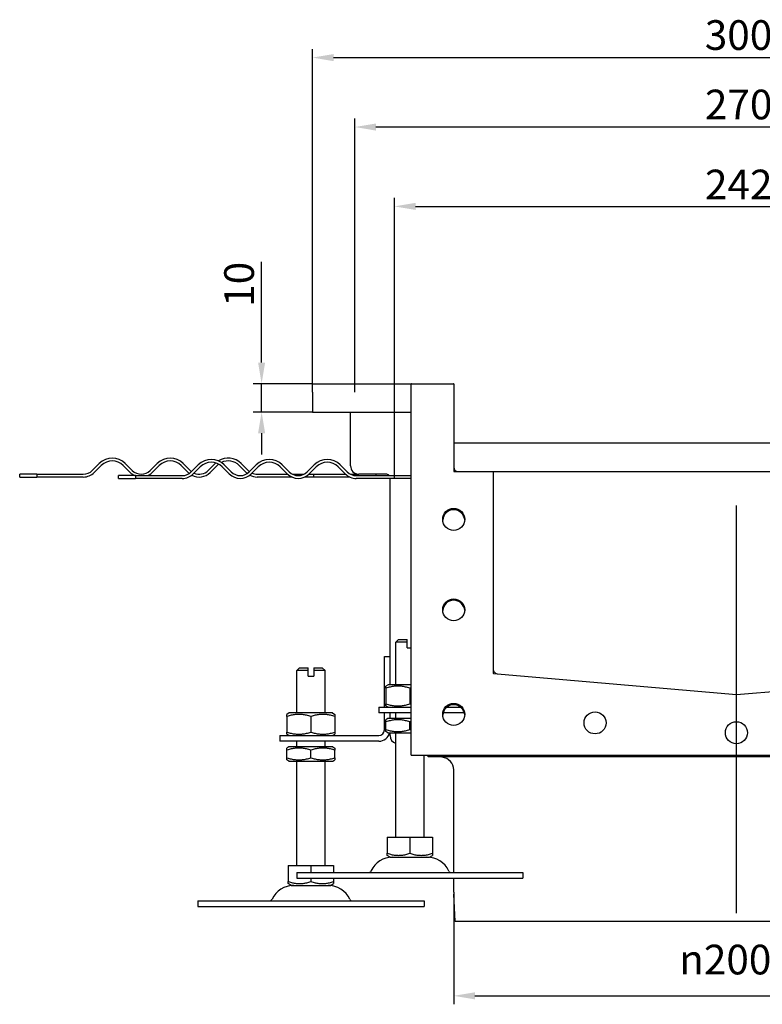
# Model space of a CAD drawing. Units: millimetres. Extents: x 165 to 2318, y 587 to 1606.
# Drawn here: x 1619 to 1969, y 1141 to 1606 of the extents above; entities that cross this region are included whole.
import ezdxf

# ---------------------------------------------------------------- set-up
doc = ezdxf.new("R2010")
doc.units = ezdxf.units.MM
doc.header["$LTSCALE"] = 4
doc.linetypes.add('GEN7', pattern=[13.75, 10, -1.25, 1.25, -1.25])
doc.layers.add('5', color=3, linetype='Continuous')
doc.layers.add('7', color=4, linetype='GEN7')
doc.styles.add('Text poznámky (ISO)', font='TAHOMA.TTF')
doc.dimstyles.new('Výchozí (ISO)', dxfattribs={"dimscale": 4, "dimtxt": 3.5, "dimasz": 2.5, "dimexe": 1, "dimexo": 0, "dimgap": 0.762, "dimtad": 1, "dimrnd": 1e-08, "dimtxsty": 'Text poznámky (ISO)', "dimcen": 0.09, "dimdle": 10, "dimclrd": 256, "dimclre": 256, "dimclrt": 256, "dimazin": 2, "dimtfac": 1.001486, "dimtmove": 0, "dimatfit": 3, "dimfxl": 1, "dimtolj": 1, "dimlwd": -1, "dimlwe": -1, "dimarcsym": 0})

# ---------------------------------------------------------------- blocks, each defined once
blk = doc.blocks.new('*D26')
at = {"layer": '5'}
for p, q in [((1733.23, 1444.05), (1733.23, 1491.54)), ((1757.15, 1434.05), (1729.23, 1434.05)), ((1733.23, 1420.72), (1733.23, 1434.05)), ((1757.15, 1420.72), (1729.23, 1420.72)), ((1733.23, 1410.72), (1733.23, 1400.72))]:
    blk.add_line(p, q, dxfattribs=at)
for points in [[(1731.56, 1444.05), (1734.89, 1444.05), (1733.23, 1434.05)], [(1731.56, 1410.72), (1734.89, 1410.72), (1733.23, 1420.72)]]:
    blk.add_solid(points, dxfattribs=at)
at = {"layer": 'Defpoints', "color": 0}
for p in [(1757.15, 1434.05), (1733.23, 1420.72), (1757.15, 1420.72)]:
    blk.add_point(p, dxfattribs=at)
at = {"layer": '5', "insert": (1715.61, 1470.37), "char_height": 14, "attachment_point": 1, "rotation": 90, "style": 'Text poznámky (ISO)'}
blk.add_mtext('\\A1;10', dxfattribs=at)
blk = doc.blocks.new('*D27')
at = {"layer": '5'}
for p, q in [((1757.15, 1430.05), (1757.15, 1591.94)), ((2157.15, 1430.05), (2157.15, 1591.94)), ((1767.15, 1587.94), (2147.15, 1587.94))]:
    blk.add_line(p, q, dxfattribs=at)
for points in [[(1767.15, 1589.6), (1767.15, 1586.27), (1757.15, 1587.94)], [(2147.15, 1589.6), (2147.15, 1586.27), (2157.15, 1587.94)]]:
    blk.add_solid(points, dxfattribs=at)
at = {"layer": 'Defpoints', "color": 0}
for p in [(2157.15, 1587.94), (1757.15, 1430.05), (2157.15, 1430.05)]:
    blk.add_point(p, dxfattribs=at)
at = {"layer": '5', "insert": (1942.23, 1605.57), "char_height": 14, "attachment_point": 1, "style": 'Text poznámky (ISO)'}
blk.add_mtext('\\A1;300', dxfattribs=at)
blk = doc.blocks.new('*D28')
at = {"layer": '5'}
for p, q in [((1777.15, 1430.05), (1777.15, 1559.17)), ((2137.15, 1430.05), (2137.15, 1559.17)), ((2127.15, 1555.17), (1787.15, 1555.17))]:
    blk.add_line(p, q, dxfattribs=at)
for points in [[(1787.15, 1556.84), (1787.15, 1553.5), (1777.15, 1555.17)], [(2127.15, 1556.84), (2127.15, 1553.5), (2137.15, 1555.17)]]:
    blk.add_solid(points, dxfattribs=at)
at = {"layer": 'Defpoints', "color": 0}
for p in [(1777.15, 1555.17), (1777.15, 1430.05), (2137.15, 1430.05)]:
    blk.add_point(p, dxfattribs=at)
at = {"layer": '5', "insert": (1942.29, 1572.8), "char_height": 14, "attachment_point": 1, "style": 'Text poznámky (ISO)'}
blk.add_mtext('\\A1;270', dxfattribs=at)
blk = doc.blocks.new('*D29')
at = {"layer": '5'}
for p, q in [((1795.82, 1389.39), (1795.82, 1521.72)), ((2118.48, 1389.39), (2118.48, 1521.72)), ((1805.82, 1517.72), (2108.48, 1517.72))]:
    blk.add_line(p, q, dxfattribs=at)
for points in [[(1805.82, 1519.39), (1805.82, 1516.06), (1795.82, 1517.72)], [(2108.48, 1519.39), (2108.48, 1516.06), (2118.48, 1517.72)]]:
    blk.add_solid(points, dxfattribs=at)
at = {"layer": 'Defpoints', "color": 0}
for p in [(2118.48, 1517.72), (1795.82, 1389.39), (2118.48, 1389.39)]:
    blk.add_point(p, dxfattribs=at)
at = {"layer": '5', "insert": (1942.32, 1535.06), "char_height": 14, "attachment_point": 1, "style": 'Text poznámky (ISO)'}
blk.add_mtext('\\A1;242', dxfattribs=at)
blk = doc.blocks.new('*D47')
at = {"layer": '5'}
for p, q in [((1823.82, 1194.19), (1823.82, 1141.26)), ((2090.48, 1194.19), (2090.48, 1141.26)), ((1833.82, 1145.26), (2080.48, 1145.26))]:
    blk.add_line(p, q, dxfattribs=at)
for points in [[(1833.82, 1146.93), (1833.82, 1143.6), (1823.82, 1145.26)], [(2080.48, 1146.93), (2080.48, 1143.6), (2090.48, 1145.26)]]:
    blk.add_solid(points, dxfattribs=at)
at = {"layer": 'Defpoints', "color": 0}
for p in [(1823.82, 1194.19), (2090.48, 1194.19), (2090.48, 1145.26)]:
    blk.add_point(p, dxfattribs=at)
at = {"layer": '5', "insert": (1930.15, 1169.37), "char_height": 14, "attachment_point": 1, "style": 'Text poznámky (ISO)'}
blk.add_mtext('\\A1;{\\fAIGDT|b0|i0;\\H14.0000;n\\fTahoma|b0|i0;\\H14.0000;}200', dxfattribs=at)

msp = doc.modelspace()

# ---------------------------------------------------------------- linework, layer by layer
for p, q in [((1757.15, 1434.052), (1803.817, 1434.052)), ((1757.15, 1430.052), (1757.15, 1434.052)), ((1803.817, 1434.052), (1803.884, 1434.052)), ((1803.817, 1434.052), (1803.817, 1433.985)), ((1803.817, 1258.785), (1803.817, 1433.985)), ((1803.884, 1434.052), (1823.75, 1434.052)), ((1823.75, 1434.052), (1823.817, 1434.052)), ((1823.817, 1434.052), (1823.817, 1433.985)), ((1823.817, 1433.985), (1823.817, 1392.785)), ((1757.15, 1430.052), (1757.15, 1420.719)), ((1757.15, 1420.719), (1803.817, 1420.719)), ((1775.15, 1395.385), (1775.15, 1420.719)), ((2090.484, 1406.052), (1823.817, 1406.052)), ((1653.393, 1393.143), (1656.693, 1396.443)), ((1657.636, 1395.5), (1654.336, 1392.2)), ((1671.306, 1392.2), (1668.006, 1395.5)), ((1668.949, 1396.443), (1672.249, 1393.143)), ((1680.734, 1393.143), (1684.034, 1396.443)), ((1684.977, 1395.5), (1681.677, 1392.2)), ((1698.648, 1392.2), (1695.348, 1395.5)), ((1696.291, 1396.443), (1699.591, 1393.143)), ((1700.06, 1392.476), (1703.359, 1395.776)), ((1704.302, 1394.833), (1701.002, 1391.533)), ((1708.076, 1393.143), (1711.376, 1396.443)), ((1712.319, 1395.5), (1709.019, 1392.2)), ((1717.973, 1391.533), (1714.673, 1394.833)), ((1715.616, 1395.776), (1718.916, 1392.476)), ((1725.989, 1392.2), (1722.689, 1395.5)), ((1723.632, 1396.443), (1726.932, 1393.143)), ((1727.401, 1392.476), (1730.701, 1395.776)), ((1731.644, 1394.833), (1728.344, 1391.533)), ((1745.314, 1391.533), (1742.015, 1394.833)), ((1742.957, 1395.776), (1746.257, 1392.476)), ((1754.743, 1392.476), (1758.042, 1395.776)), ((1758.985, 1394.833), (1755.685, 1391.533)), ((1772.656, 1391.533), (1769.356, 1394.833)), ((1770.299, 1395.776), (1773.599, 1392.476)), ((1627.167, 1391.385), (1619.15, 1391.385)), ((1619.15, 1390.052), (1619.15, 1391.385)), ((1619.15, 1390.052), (1627.167, 1390.052)), ((1627.167, 1391.385), (1649.15, 1391.385)), ((1627.167, 1391.385), (1627.167, 1390.052)), ((1649.15, 1390.052), (1627.167, 1390.052)), ((1673.834, 1390.719), (1665.817, 1390.719)), ((1665.817, 1389.385), (1665.817, 1390.719)), ((1665.817, 1389.385), (1673.834, 1389.385)), ((1673.834, 1390.719), (1695.817, 1390.719)), ((1673.834, 1390.719), (1673.834, 1389.385)), ((1695.817, 1389.385), (1673.834, 1389.385)), ((1731.175, 1391.385), (1745.467, 1391.385)), ((1747.445, 1390.052), (1731.175, 1390.052)), ((1747.751, 1391.385), (1753.249, 1391.385)), ((1757.817, 1390.052), (1753.555, 1390.052)), ((1755.533, 1391.385), (1757.817, 1391.385)), ((1757.817, 1390.052), (1757.817, 1391.385)), ((1757.817, 1391.385), (1772.808, 1391.385)), ((1773.817, 1390.052), (1757.817, 1390.052)), ((1773.817, 1390.588), (1773.817, 1390.052)), ((1774.786, 1390.052), (1773.817, 1390.052)), ((1775.093, 1391.385), (1779.15, 1391.385)), ((1777.841, 1390.719), (1803.817, 1390.719)), ((1803.817, 1389.385), (1777.841, 1389.385)), ((1791.817, 1391.385), (1779.15, 1391.385)), ((1787.15, 1391.385), (1787.15, 1390.719)), ((1793.817, 1292.052), (1793.817, 1389.385)), ((1823.884, 1392.719), (1842.417, 1392.719)), ((1842.417, 1392.719), (2071.884, 1392.719)), ((1842.484, 1392.652), (1842.484, 1297.478)), ((1797.817, 1313.385), (1796.484, 1312.052)), ((1801.817, 1312.052), (1796.484, 1312.052)), ((1796.484, 1292.052), (1796.484, 1312.052)), ((1797.817, 1313.385), (1801.817, 1313.385)), ((1801.817, 1312.052), (1801.817, 1313.385)), ((1801.817, 1309.385), (1801.817, 1312.052)), ((1801.817, 1309.385), (1803.817, 1309.385)), ((1791.15, 1305.385), (1793.817, 1305.385)), ((1791.15, 1281.385), (1791.15, 1305.385)), ((1751.15, 1300.052), (1749.817, 1298.719)), ((1755.15, 1298.719), (1749.817, 1298.719)), ((1749.817, 1278.719), (1749.817, 1298.719)), ((1751.15, 1300.052), (1755.15, 1300.052)), ((1755.15, 1298.719), (1755.15, 1300.052)), ((1755.15, 1296.052), (1755.15, 1298.719)), ((1757.817, 1300.052), (1757.817, 1298.719)), ((1757.817, 1300.052), (1761.817, 1300.052)), ((1763.15, 1298.719), (1757.817, 1298.719)), ((1757.817, 1298.719), (1757.817, 1296.052)), ((1761.817, 1300.052), (1763.15, 1298.719)), ((1763.15, 1278.719), (1763.15, 1298.719)), ((1842.545, 1297.412), (1957.15, 1287.385)), ((1957.15, 1287.385), (2071.756, 1297.412)), ((1755.15, 1296.052), (1757.817, 1296.052)), ((1792.95, 1292.052), (1791.817, 1291.398)), ((1803.817, 1292.052), (1792.95, 1292.052)), ((1791.817, 1290.385), (1791.817, 1291.398)), ((1791.817, 1290.385), (1791.817, 1283.052)), ((1803.15, 1290.385), (1803.15, 1283.052)), ((1791.817, 1282.04), (1791.817, 1283.052)), ((1746.284, 1278.719), (1745.15, 1278.064)), ((1745.15, 1277.052), (1745.15, 1278.064)), ((1766.684, 1278.719), (1746.284, 1278.719)), ((1766.684, 1278.719), (1767.817, 1278.064)), ((1767.817, 1278.064), (1767.817, 1277.052)), ((1788.484, 1281.385), (1803.817, 1281.385)), ((1788.484, 1281.385), (1788.484, 1278.719)), ((1803.817, 1278.719), (1788.484, 1278.719)), ((1791.15, 1270.719), (1791.15, 1278.719)), ((1792.95, 1281.385), (1791.817, 1282.04)), ((1793.817, 1276.052), (1793.817, 1278.719)), ((1796.484, 1276.052), (1796.484, 1278.719)), ((1828.843, 1278.719), (1818.791, 1278.719)), ((1820.494, 1281.385), (1827.14, 1281.385)), ((1745.15, 1277.052), (1745.15, 1269.719)), ((1756.484, 1277.052), (1756.484, 1269.719)), ((1767.817, 1277.052), (1767.817, 1269.719)), ((1792.75, 1276.052), (1791.817, 1275.513)), ((1791.817, 1274.501), (1791.817, 1275.513)), ((1791.817, 1270.936), (1791.817, 1274.501)), ((1803.817, 1276.052), (1792.75, 1276.052)), ((1803.15, 1270.936), (1803.15, 1274.501)), ((1745.15, 1268.706), (1745.15, 1269.719)), ((1746.284, 1268.052), (1745.15, 1268.706)), ((1766.684, 1268.052), (1767.817, 1268.706)), ((1767.817, 1269.719), (1767.817, 1268.706)), ((1791.817, 1269.924), (1791.817, 1270.936)), ((1792.75, 1269.385), (1791.817, 1269.924)), ((1792.75, 1269.385), (1803.817, 1269.385)), ((1793.817, 1268.052), (1793.817, 1269.385)), ((1796.484, 1220.052), (1796.484, 1269.385)), ((1741.817, 1268.052), (1758.484, 1268.052)), ((1741.817, 1268.052), (1741.817, 1265.385)), ((1758.484, 1265.385), (1741.817, 1265.385)), ((1749.817, 1262.719), (1749.817, 1265.385)), ((1758.484, 1268.052), (1788.484, 1268.052)), ((1788.484, 1265.385), (1758.484, 1265.385)), ((1763.15, 1262.719), (1763.15, 1265.385)), ((1746.084, 1262.719), (1745.15, 1262.18)), ((1745.15, 1261.168), (1745.15, 1262.18)), ((1745.15, 1257.603), (1745.15, 1261.168)), ((1766.884, 1262.719), (1746.084, 1262.719)), ((1756.484, 1257.603), (1756.484, 1261.168)), ((1766.884, 1262.719), (1767.817, 1262.18)), ((1767.817, 1262.18), (1767.817, 1261.168)), ((1767.817, 1257.603), (1767.817, 1261.168)), ((1745.15, 1256.591), (1745.15, 1257.603)), ((1746.084, 1256.052), (1745.15, 1256.591)), ((1746.084, 1256.052), (1766.884, 1256.052)), ((1749.817, 1206.719), (1749.817, 1256.052)), ((1763.15, 1206.719), (1763.15, 1256.052)), ((1766.884, 1256.052), (1767.817, 1256.591)), ((1767.817, 1257.603), (1767.817, 1256.591)), ((2110.417, 1258.719), (1803.884, 1258.719)), ((1809.817, 1220.052), (1809.817, 1258.719)), ((1811.817, 1258.06), (1811.817, 1258.719)), ((2102.484, 1258.06), (1811.817, 1258.06)), ((1818.34, 1257.793), (1815.292, 1258.06)), ((1823.817, 1203.385), (1823.817, 1251.816)), ((1792.469, 1220.052), (1803.15, 1220.052)), ((1792.469, 1220.052), (1792.469, 1212.499)), ((1803.15, 1220.052), (1813.831, 1220.052)), ((1803.15, 1220.052), (1803.15, 1212.499)), ((1813.831, 1220.052), (1813.831, 1212.499)), ((1792.469, 1211.545), (1792.469, 1212.499)), ((1813.831, 1212.499), (1813.831, 1211.545)), ((1793.9, 1210.719), (1792.469, 1211.545)), ((1793.9, 1210.719), (1812.4, 1210.719)), ((1812.4, 1210.719), (1813.831, 1211.545)), ((1745.803, 1206.719), (1756.484, 1206.719)), ((1745.803, 1206.719), (1745.803, 1199.166)), ((1749.817, 1203.385), (1856.484, 1203.385)), ((1749.817, 1203.385), (1749.817, 1200.719)), ((1756.484, 1206.719), (1767.165, 1206.719)), ((1756.484, 1206.719), (1756.484, 1203.385)), ((1767.165, 1206.719), (1767.165, 1203.385)), ((1856.484, 1203.385), (1856.484, 1200.719)), ((1745.803, 1198.212), (1745.803, 1199.166)), ((1749.817, 1200.719), (1856.484, 1200.719)), ((1756.484, 1200.719), (1756.484, 1199.166)), ((1767.165, 1200.719), (1767.165, 1199.166)), ((1767.165, 1199.166), (1767.165, 1198.212)), ((1823.817, 1194.189), (1823.817, 1200.719)), ((1747.234, 1197.385), (1745.803, 1198.212)), ((1747.234, 1197.385), (1765.734, 1197.385)), ((1765.734, 1197.385), (1767.165, 1198.212)), ((1703.15, 1190.052), (1809.817, 1190.052)), ((1703.15, 1190.052), (1703.15, 1187.385)), ((1809.817, 1190.052), (1809.817, 1187.385)), ((1824.484, 1180.356), (1823.842, 1193.19)), ((1703.15, 1187.385), (1809.817, 1187.385)), ((2089.817, 1180.356), (1824.484, 1180.356))]:
    msp.add_line(p, q)
at = {"flags": 128}
for points in [[(1803.15, 1290.385), (1802.615, 1290.558), (1802.097, 1290.711), (1801.595, 1290.847), (1801.106, 1290.966), (1800.629, 1291.07), (1800.162, 1291.159), (1799.703, 1291.233), (1799.251, 1291.292), (1798.805, 1291.339), (1798.362, 1291.372), (1797.922, 1291.391), (1797.484, 1291.398), (1797.045, 1291.391), (1796.605, 1291.372), (1796.163, 1291.339), (1795.716, 1291.292), (1795.264, 1291.233), (1794.806, 1291.159), (1794.339, 1291.07), (1793.862, 1290.966), (1793.373, 1290.847), (1792.87, 1290.711), (1792.353, 1290.558), (1791.817, 1290.385)], [(1803.817, 1290.598), (1803.79, 1290.589), (1803.763, 1290.581), (1803.735, 1290.573), (1803.708, 1290.564), (1803.68, 1290.556), (1803.653, 1290.547), (1803.626, 1290.539), (1803.598, 1290.53), (1803.57, 1290.522), (1803.543, 1290.513), (1803.515, 1290.504), (1803.487, 1290.495), (1803.459, 1290.486), (1803.432, 1290.477), (1803.404, 1290.468), (1803.376, 1290.459), (1803.348, 1290.45), (1803.32, 1290.441), (1803.292, 1290.432), (1803.263, 1290.423), (1803.235, 1290.414), (1803.207, 1290.404), (1803.179, 1290.395), (1803.15, 1290.385)], [(1791.817, 1283.052), (1792.353, 1282.88), (1792.87, 1282.726), (1793.373, 1282.59), (1793.862, 1282.471), (1794.339, 1282.367), (1794.806, 1282.279), (1795.264, 1282.205), (1795.716, 1282.145), (1796.163, 1282.099), (1796.605, 1282.066), (1797.045, 1282.046), (1797.484, 1282.04), (1797.922, 1282.046), (1798.362, 1282.066), (1798.805, 1282.099), (1799.251, 1282.145), (1799.703, 1282.205), (1800.162, 1282.279), (1800.629, 1282.367), (1801.106, 1282.471), (1801.595, 1282.59), (1802.097, 1282.726), (1802.615, 1282.88), (1803.15, 1283.052)], [(1803.15, 1283.052), (1803.179, 1283.043), (1803.207, 1283.033), (1803.235, 1283.024), (1803.263, 1283.015), (1803.292, 1283.005), (1803.32, 1282.996), (1803.348, 1282.987), (1803.376, 1282.978), (1803.404, 1282.969), (1803.432, 1282.96), (1803.459, 1282.951), (1803.487, 1282.942), (1803.515, 1282.933), (1803.543, 1282.925), (1803.57, 1282.916), (1803.598, 1282.907), (1803.626, 1282.899), (1803.653, 1282.89), (1803.68, 1282.882), (1803.708, 1282.873), (1803.735, 1282.865), (1803.763, 1282.856), (1803.79, 1282.848), (1803.817, 1282.84)], [(1756.484, 1277.052), (1755.948, 1277.224), (1755.43, 1277.378), (1754.928, 1277.514), (1754.439, 1277.633), (1753.962, 1277.737), (1753.495, 1277.825), (1753.036, 1277.899), (1752.584, 1277.959), (1752.138, 1278.005), (1751.695, 1278.038), (1751.256, 1278.058), (1750.817, 1278.064), (1750.378, 1278.058), (1749.939, 1278.038), (1749.496, 1278.005), (1749.05, 1277.959), (1748.598, 1277.899), (1748.139, 1277.825), (1747.672, 1277.737), (1747.195, 1277.633), (1746.706, 1277.514), (1746.204, 1277.378), (1745.686, 1277.224), (1745.15, 1277.052)], [(1767.817, 1277.052), (1767.281, 1277.224), (1766.764, 1277.378), (1766.261, 1277.514), (1765.772, 1277.633), (1765.295, 1277.737), (1764.828, 1277.825), (1764.37, 1277.899), (1763.918, 1277.959), (1763.471, 1278.005), (1763.029, 1278.038), (1762.589, 1278.058), (1762.15, 1278.064), (1761.712, 1278.058), (1761.272, 1278.038), (1760.829, 1278.005), (1760.383, 1277.959), (1759.931, 1277.899), (1759.472, 1277.825), (1759.005, 1277.737), (1758.528, 1277.633), (1758.039, 1277.514), (1757.537, 1277.378), (1757.019, 1277.224), (1756.484, 1277.052)], [(1803.15, 1274.501), (1802.615, 1274.673), (1802.097, 1274.826), (1801.595, 1274.962), (1801.106, 1275.082), (1800.629, 1275.185), (1800.162, 1275.274), (1799.703, 1275.348), (1799.251, 1275.408), (1798.805, 1275.454), (1798.362, 1275.487), (1797.922, 1275.507), (1797.484, 1275.513), (1797.045, 1275.507), (1796.605, 1275.487), (1796.163, 1275.454), (1795.716, 1275.408), (1795.264, 1275.348), (1794.806, 1275.274), (1794.339, 1275.185), (1793.862, 1275.082), (1793.373, 1274.962), (1792.87, 1274.826), (1792.353, 1274.673), (1791.817, 1274.501)], [(1803.817, 1274.713), (1803.79, 1274.705), (1803.763, 1274.696), (1803.735, 1274.688), (1803.708, 1274.68), (1803.68, 1274.671), (1803.653, 1274.663), (1803.626, 1274.654), (1803.598, 1274.646), (1803.57, 1274.637), (1803.543, 1274.628), (1803.515, 1274.62), (1803.487, 1274.611), (1803.459, 1274.602), (1803.432, 1274.593), (1803.404, 1274.584), (1803.376, 1274.575), (1803.348, 1274.566), (1803.32, 1274.557), (1803.292, 1274.548), (1803.263, 1274.538), (1803.235, 1274.529), (1803.207, 1274.52), (1803.179, 1274.51), (1803.15, 1274.501)], [(1745.15, 1269.719), (1745.686, 1269.547), (1746.204, 1269.393), (1746.706, 1269.257), (1747.195, 1269.138), (1747.672, 1269.034), (1748.139, 1268.946), (1748.598, 1268.872), (1749.05, 1268.812), (1749.496, 1268.765), (1749.939, 1268.733), (1750.378, 1268.713), (1750.817, 1268.706), (1751.256, 1268.713), (1751.695, 1268.733), (1752.138, 1268.765), (1752.584, 1268.812), (1753.036, 1268.872), (1753.495, 1268.946), (1753.962, 1269.034), (1754.439, 1269.138), (1754.928, 1269.257), (1755.43, 1269.393), (1755.948, 1269.547), (1756.484, 1269.719)], [(1756.484, 1269.719), (1757.019, 1269.547), (1757.537, 1269.393), (1758.039, 1269.257), (1758.528, 1269.138), (1759.005, 1269.034), (1759.472, 1268.946), (1759.931, 1268.872), (1760.383, 1268.812), (1760.829, 1268.765), (1761.272, 1268.733), (1761.712, 1268.713), (1762.15, 1268.706), (1762.589, 1268.713), (1763.029, 1268.733), (1763.471, 1268.765), (1763.918, 1268.812), (1764.37, 1268.872), (1764.828, 1268.946), (1765.295, 1269.034), (1765.772, 1269.138), (1766.261, 1269.257), (1766.764, 1269.393), (1767.281, 1269.547), (1767.817, 1269.719)], [(1791.817, 1270.936), (1792.353, 1270.764), (1792.87, 1270.611), (1793.373, 1270.475), (1793.862, 1270.356), (1794.339, 1270.252), (1794.806, 1270.163), (1795.264, 1270.089), (1795.716, 1270.029), (1796.163, 1269.983), (1796.605, 1269.95), (1797.045, 1269.931), (1797.484, 1269.924), (1797.922, 1269.931), (1798.362, 1269.95), (1798.805, 1269.983), (1799.251, 1270.029), (1799.703, 1270.089), (1800.162, 1270.163), (1800.629, 1270.252), (1801.106, 1270.356), (1801.595, 1270.475), (1802.097, 1270.611), (1802.615, 1270.764), (1803.15, 1270.936)], [(1803.15, 1270.936), (1803.179, 1270.927), (1803.207, 1270.918), (1803.235, 1270.908), (1803.263, 1270.899), (1803.292, 1270.89), (1803.32, 1270.881), (1803.348, 1270.872), (1803.376, 1270.862), (1803.404, 1270.853), (1803.432, 1270.844), (1803.459, 1270.836), (1803.487, 1270.827), (1803.515, 1270.818), (1803.543, 1270.809), (1803.57, 1270.8), (1803.598, 1270.792), (1803.626, 1270.783), (1803.653, 1270.775), (1803.68, 1270.766), (1803.708, 1270.758), (1803.735, 1270.749), (1803.763, 1270.741), (1803.79, 1270.733), (1803.817, 1270.724)], [(1756.484, 1261.168), (1755.948, 1261.34), (1755.43, 1261.493), (1754.928, 1261.629), (1754.439, 1261.748), (1753.962, 1261.852), (1753.495, 1261.941), (1753.036, 1262.015), (1752.584, 1262.075), (1752.138, 1262.121), (1751.695, 1262.154), (1751.256, 1262.173), (1750.817, 1262.18), (1750.378, 1262.173), (1749.939, 1262.154), (1749.496, 1262.121), (1749.05, 1262.075), (1748.598, 1262.015), (1748.139, 1261.941), (1747.672, 1261.852), (1747.195, 1261.748), (1746.706, 1261.629), (1746.204, 1261.493), (1745.686, 1261.34), (1745.15, 1261.168)], [(1767.817, 1261.168), (1767.281, 1261.34), (1766.764, 1261.493), (1766.261, 1261.629), (1765.772, 1261.748), (1765.295, 1261.852), (1764.828, 1261.941), (1764.37, 1262.015), (1763.918, 1262.075), (1763.471, 1262.121), (1763.029, 1262.154), (1762.589, 1262.173), (1762.15, 1262.18), (1761.712, 1262.173), (1761.272, 1262.154), (1760.829, 1262.121), (1760.383, 1262.075), (1759.931, 1262.015), (1759.472, 1261.941), (1759.005, 1261.852), (1758.528, 1261.748), (1758.039, 1261.629), (1757.537, 1261.493), (1757.019, 1261.34), (1756.484, 1261.168)], [(1745.15, 1257.603), (1745.686, 1257.431), (1746.204, 1257.278), (1746.706, 1257.142), (1747.195, 1257.022), (1747.672, 1256.919), (1748.139, 1256.83), (1748.598, 1256.756), (1749.05, 1256.696), (1749.496, 1256.65), (1749.939, 1256.617), (1750.378, 1256.597), (1750.817, 1256.591), (1751.256, 1256.597), (1751.695, 1256.617), (1752.138, 1256.65), (1752.584, 1256.696), (1753.036, 1256.756), (1753.495, 1256.83), (1753.962, 1256.919), (1754.439, 1257.022), (1754.928, 1257.142), (1755.43, 1257.278), (1755.948, 1257.431), (1756.484, 1257.603)], [(1756.484, 1257.603), (1757.019, 1257.431), (1757.537, 1257.278), (1758.039, 1257.142), (1758.528, 1257.022), (1759.005, 1256.919), (1759.472, 1256.83), (1759.931, 1256.756), (1760.383, 1256.696), (1760.829, 1256.65), (1761.272, 1256.617), (1761.712, 1256.597), (1762.15, 1256.591), (1762.589, 1256.597), (1763.029, 1256.617), (1763.471, 1256.65), (1763.918, 1256.696), (1764.37, 1256.756), (1764.828, 1256.83), (1765.295, 1256.919), (1765.772, 1257.022), (1766.261, 1257.142), (1766.764, 1257.278), (1767.281, 1257.431), (1767.817, 1257.603)], [(1792.469, 1212.499), (1792.974, 1212.337), (1793.462, 1212.192), (1793.936, 1212.064), (1794.396, 1211.951), (1794.846, 1211.854), (1795.286, 1211.77), (1795.718, 1211.701), (1796.144, 1211.644), (1796.565, 1211.6), (1796.982, 1211.57), (1797.397, 1211.551), (1797.81, 1211.545), (1798.223, 1211.551), (1798.638, 1211.57), (1799.055, 1211.6), (1799.475, 1211.644), (1799.901, 1211.701), (1800.334, 1211.77), (1800.774, 1211.854), (1801.223, 1211.951), (1801.684, 1212.064), (1802.157, 1212.192), (1802.646, 1212.337), (1803.15, 1212.499)], [(1803.15, 1212.499), (1803.655, 1212.337), (1804.143, 1212.192), (1804.617, 1212.064), (1805.077, 1211.951), (1805.527, 1211.854), (1805.967, 1211.77), (1806.399, 1211.701), (1806.825, 1211.644), (1807.246, 1211.6), (1807.663, 1211.57), (1808.078, 1211.551), (1808.491, 1211.545), (1808.904, 1211.551), (1809.319, 1211.57), (1809.736, 1211.6), (1810.156, 1211.644), (1810.582, 1211.701), (1811.015, 1211.77), (1811.455, 1211.854), (1811.904, 1211.951), (1812.365, 1212.064), (1812.838, 1212.192), (1813.327, 1212.337), (1813.831, 1212.499)], [(1745.803, 1199.166), (1746.307, 1199.003), (1746.796, 1198.859), (1747.269, 1198.731), (1747.73, 1198.618), (1748.179, 1198.52), (1748.619, 1198.437), (1749.052, 1198.367), (1749.478, 1198.311), (1749.898, 1198.267), (1750.315, 1198.236), (1750.73, 1198.218), (1751.143, 1198.212), (1751.556, 1198.218), (1751.971, 1198.236), (1752.388, 1198.267), (1752.809, 1198.311), (1753.235, 1198.367), (1753.667, 1198.437), (1754.107, 1198.52), (1754.557, 1198.618), (1755.017, 1198.731), (1755.491, 1198.859), (1755.979, 1199.003), (1756.484, 1199.166)], [(1756.484, 1199.166), (1756.988, 1199.003), (1757.476, 1198.859), (1757.95, 1198.731), (1758.411, 1198.618), (1758.86, 1198.52), (1759.3, 1198.437), (1759.733, 1198.367), (1760.158, 1198.311), (1760.579, 1198.267), (1760.996, 1198.236), (1761.411, 1198.218), (1761.824, 1198.212), (1762.237, 1198.218), (1762.652, 1198.236), (1763.069, 1198.267), (1763.49, 1198.311), (1763.916, 1198.367), (1764.348, 1198.437), (1764.788, 1198.52), (1765.238, 1198.618), (1765.698, 1198.731), (1766.172, 1198.859), (1766.66, 1199.003), (1767.165, 1199.166)]]:
    msp.add_lwpolyline(points, dxfattribs=at)
for centre in [(1823.817, 1370.052), (1823.817, 1327.385), (1823.817, 1278.052), (1890.484, 1274.052), (1957.15, 1269.385)]:
    msp.add_circle(centre, 5.2)
for centre, radius, start, end in [((1803.884, 1433.985), 0.0667, 90, 180), ((1823.75, 1433.985), 0.0667, 0, 90), ((1662.821, 1390.314), 8.667, 45, 135), ((1690.163, 1390.314), 8.667, 45, 135), ((1709.488, 1389.648), 8.667, 45, 135), ((1717.504, 1390.314), 8.667, 45, 122.40427), ((1736.829, 1389.648), 8.667, 45, 135), ((1764.171, 1389.648), 8.667, 45, 135), ((1662.821, 1390.314), 7.333, 45, 135), ((1690.163, 1390.314), 7.333, 45, 135), ((1709.488, 1389.648), 7.333, 45, 135), ((1717.504, 1390.314), 8.667, 132.85716, 135), ((1717.504, 1390.314), 7.333, 128.01476, 135), ((1717.504, 1390.314), 7.333, 45, 116.32322), ((1736.829, 1389.648), 7.333, 45, 135), ((1764.171, 1389.648), 7.333, 45, 135), ((1779.15, 1395.385), 4, 180, 270), ((1825.817, 1394.719), 2, 180, 270), ((1825.817, 1394.052), 2, 180, 221.81031), ((1649.15, 1397.385), 6, 270, 315), ((1649.15, 1397.385), 7.333, 270, 315), ((1676.492, 1397.385), 7.333, 225, 245.38002), ((1676.492, 1397.385), 6, 225, 315), ((1676.492, 1397.385), 7.333, 294.61998, 315), ((1695.817, 1396.719), 6, 270, 315), ((1695.817, 1396.719), 7.333, 270, 315), ((1703.833, 1397.385), 7.333, 225, 230.39618), ((1703.833, 1397.385), 6, 225, 232.69169), ((1703.833, 1397.385), 7.333, 241.49329, 315), ((1703.833, 1397.385), 6, 245.85871, 315), ((1723.158, 1396.719), 7.333, 225, 315), ((1723.158, 1396.719), 6, 225, 315), ((1731.175, 1397.385), 7.333, 225, 230.39618), ((1731.175, 1397.385), 6, 225, 232.69169), ((1731.175, 1397.385), 7.333, 241.49329, 270), ((1731.175, 1397.385), 6, 245.85871, 270), ((1750.5, 1396.719), 7.333, 225, 315), ((1750.5, 1396.719), 6, 225, 315), ((1777.841, 1396.719), 7.333, 225, 270), ((1777.841, 1396.719), 6, 225, 270), ((1791.817, 1389.385), 2, 41.81031, 90), ((1823.884, 1392.785), 0.0667, 180, 270), ((1842.417, 1392.652), 0.0667, 0, 90), ((1823.817, 1369.385), 5.2, 3.67533, 176.32467), ((1823.817, 1326.719), 5.2, 3.67533, 176.32467), ((1844.484, 1299.25), 2, 180, 265), ((1842.55, 1297.478), 0.0667, 180, 265), ((1957.15, 1289.393), 2, 265, 275), ((1823.817, 1277.385), 5.2, 3.67533, 176.32467), ((1788.484, 1270.719), 2.667, 270, 0), ((1788.484, 1270.719), 5.333, 270, 345.52249), ((1797.817, 1268.052), 4, 180, 250.52878), ((1803.884, 1258.785), 0.0667, 180, 270), ((1817.817, 1251.816), 6, 0, 85), ((1795.088, 1199.385), 11.333, 90, 155.09894), ((1811.213, 1199.385), 11.333, 24.90106, 90), ((1783.599, 1204.719), 1.333, 270, 335.09894), ((1822.702, 1204.719), 1.333, 204.90106, 270), ((1748.421, 1186.052), 11.333, 90, 155.09894), ((1764.546, 1186.052), 11.333, 24.90106, 90), ((1843.817, 1194.189), 20, 180, 182.86241), ((1736.932, 1191.385), 1.333, 270, 335.09894), ((1776.035, 1191.385), 1.333, 204.90106, 270)]:
    msp.add_arc(centre, radius, start, end)
at = {"layer": '7', "linetype": 'Continuous'}
msp.add_line((1957.15, 1184.189), (1957.15, 1376.648), dxfattribs=at)

# ---------------------------------------------------------------- dimensions: what is measured, and where the dimension line sits
at = {"layer": '5'}
for base, p1, p2, angle, override, picture, middle in [((2157.15, 1587.937), (1757.15, 1430.052), (2157.15, 1430.052), 180, {"dimdec": 2, "dimlfac": 0.75, "dimtp": 0, "dimtm": 0, "dimtdec": 2, "dimtofl": 0, "dimatfit": 1}, '*D27', (1957.15, 1587.937)), ((2118.484, 1517.723), (1795.817, 1389.385), (2118.484, 1389.385), 180, {"dimdec": 2, "dimlfac": 0.75, "dimtp": 0, "dimtm": 0, "dimtdec": 2, "dimtofl": 0, "dimatfit": 1}, '*D29', (1957.15, 1517.723)), ((1733.228, 1420.719), (1757.15, 1434.052), (1757.15, 1420.719), 270, {"dimdec": 2, "dimlfac": 0.75, "dimtp": 0, "dimtm": 0, "dimtdec": 2, "dimtofl": 1, "dimatfit": 1}, '*D26', (1733.228, 1479.43))]:
    dim = msp.add_linear_dim(base=base, p1=p1, p2=p2, angle=angle, dimstyle='Výchozí (ISO)', override=override, dxfattribs=at)
    dim.commit()
    dim.dimension.update_dxf_attribs({"geometry": picture, "text_midpoint": middle, "dimtype": 160})
dim = msp.add_linear_dim(base=(1777.15, 1555.171), p1=(2137.15, 1430.052), p2=(1777.15, 1430.052), dimstyle='Výchozí (ISO)', override={"dimdec": 2, "dimlfac": 0.75, "dimtp": 0, "dimtm": 0, "dimtdec": 2, "dimtofl": 0, "dimatfit": 1}, dxfattribs=at)
dim.commit()
dim.dimension.update_dxf_attribs({"geometry": '*D28', "text_midpoint": (1957.15, 1555.171), "dimtype": 160})
dim = msp.add_linear_dim(base=(2090.484, 1145.262), p1=(1823.817, 1194.189), p2=(2090.484, 1194.189), text='{\\fAIGDT|b0|i0;\\H14.0000;n\\fTahoma|b0|i0;\\H14.0000;}<>', dimstyle='Výchozí (ISO)', override={"dimdec": 2, "dimlfac": 0.75, "dimtp": 0, "dimtm": 0, "dimtdec": 2, "dimtofl": 0, "dimatfit": 1}, dxfattribs=at)
dim.commit()
dim.dimension.update_dxf_attribs({"geometry": '*D47', "text_midpoint": (1953.092, 1145.262), "dimtype": 160})

doc.saveas('drawing.dxf')
